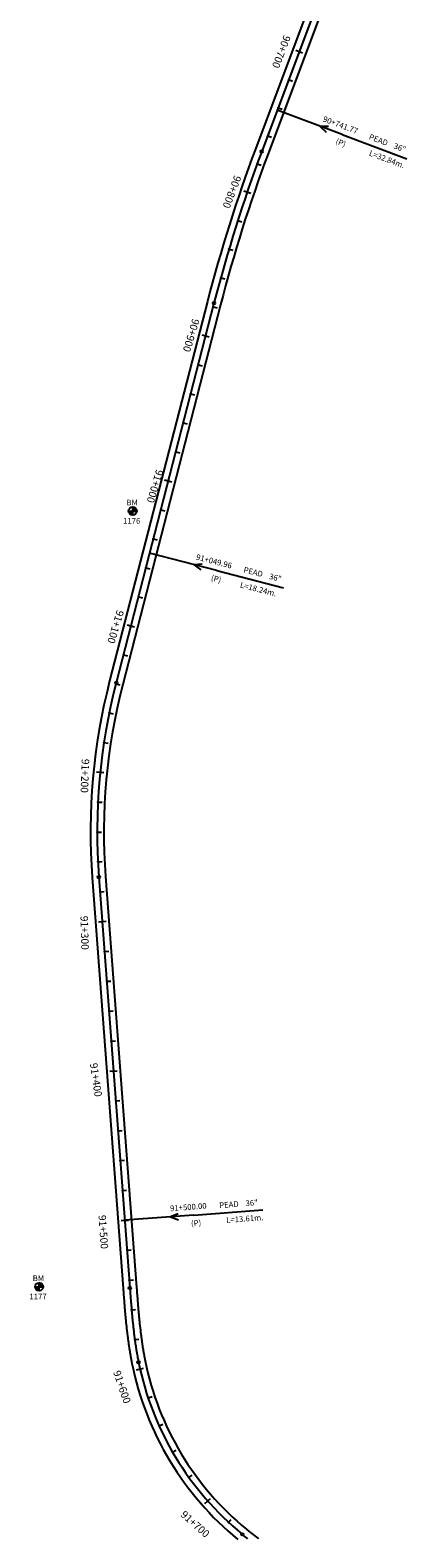
# Model space of a CAD drawing. Units: millimetres. Extents: x 752850 to 810631, y 8118200 to 8156837.
# Drawn here: x 808342 to 808593, y 8120192 to 8121199 of the extents above; entities that cross this region are included whole.
import ezdxf
from ezdxf.enums import TextEntityAlignment as Align

# ---------------------------------------------------------------- set-up
doc = ezdxf.new("R2010")
doc.units = ezdxf.units.MM
doc.header["$MEASUREMENT"] = 0
for name, color, linetype in [('1a-Alcantarillas plantas', 2, 'Continuous'), ('1a-BM', 7, 'Continuous'), ('1a-Eje Final', 240, 'Continuous'), ('1a-Estacado', 7, 'Continuous'), ('1a-Progresiva-Estacado', 2, 'Continuous'), ('1a_Borde de via', 231, 'Continuous')]:
    doc.layers.add(name, color=color, linetype=linetype)
doc.styles.add('romans', font='romans.shx', dxfattribs={"height": 2})
doc.styles.add('SIMPLEX', font='simplex.shx')
doc.styles.get("Standard").update_dxf_attribs({"font": 'ARIAL.TTF'})

# ---------------------------------------------------------------- blocks, each defined once
blk = doc.blocks.new('EJE TOTAL_DEPURADO$0$cir')
at = {"color": 0, "linetype": 'ByBlock'}
blk.add_circle((0, 0), 0.00417, dxfattribs=at)
blk.add_point((0, 0), dxfattribs=at)
blk = doc.blocks.new('EJE TOTAL_DEPURADO$0$MINORTIC')
at = {"color": 0, "linetype": 'ByBlock'}
blk.add_lwpolyline([(0, 0), (0, 0.00069)], dxfattribs=at)
blk.add_point((0, 0), dxfattribs=at)
blk = doc.blocks.new('EJE TOTAL_DEPURADO$0$MAJORTIC')
at = {"color": 0, "linetype": 'ByBlock'}
blk.add_lwpolyline([(0, -0.00069), (0, 0.00069)], dxfattribs=at)
blk.add_point((0, 0), dxfattribs=at)

msp = doc.modelspace()

# ---------------------------------------------------------------- linework, layer by layer
at = {"layer": '1a-Alcantarillas plantas', "color": 2}
for p, q in [((808550, 8121128.8), (808506.7, 8121145.1)), ((808540.8, 8121134.1), (808535.4, 8121134.3)), ((808535.4, 8121134.3), (808539.4, 8121130.4)), ((808550, 8121128.8), (808593.2, 8121112.7)), ((808466.2, 8120837.6), (808421.4, 8120849.2)), ((808456.4, 8120841.9), (808451.1, 8120841.5)), ((808451.1, 8120841.5), (808455.5, 8120838)), ((808466.2, 8120837.6), (808510.9, 8120826.1)), ((808450.9, 8120407.2), (808404.8, 8120403.7)), ((808440.4, 8120408.1), (808435.4, 8120406)), ((808435.4, 8120406), (808440.7, 8120404.1)), ((808450.9, 8120407.2), (808497, 8120410.7))]:
    msp.add_line(p, q, dxfattribs=at)
at = {"layer": '1a-BM', "color": 242}
for p, q in [((808407.4, 8120877.4), (808412.8, 8120877.4)), ((808407.7, 8120877.4), (808407.4, 8120877.1)), ((808407.6, 8120877.4), (808407.4, 8120877.2)), ((808408.2, 8120877.4), (808407.5, 8120876.7)), ((808408, 8120877.4), (808407.5, 8120876.8)), ((808407.9, 8120877.4), (808407.5, 8120876.9)), ((808408.7, 8120877.4), (808407.6, 8120876.3)), ((808408.5, 8120877.4), (808407.6, 8120876.4)), ((808408.3, 8120877.4), (808407.6, 8120876.6)), ((808409, 8120877.4), (808407.7, 8120876.1)), ((808408.8, 8120877.4), (808407.7, 8120876.2)), ((808409.1, 8120877.4), (808407.8, 8120876)), ((808409.5, 8120877.4), (808407.9, 8120875.8)), ((808409.3, 8120877.4), (808407.9, 8120875.9)), ((808409.6, 8120877.4), (808408, 8120875.7)), ((808409.9, 8120877.4), (808408.1, 8120875.5)), ((808409.8, 8120877.4), (808408.1, 8120875.6)), ((808410.1, 8120877.4), (808408.2, 8120875.5)), ((808410.1, 8120877.2), (808408.3, 8120875.4)), ((808410.1, 8120877.1), (808408.4, 8120875.3)), ((808410.1, 8120876.9), (808408.5, 8120875.2)), ((808410.1, 8120876.8), (808408.6, 8120875.2)), ((808410.1, 8120876.6), (808408.7, 8120875.1)), ((808410.1, 8120876.4), (808408.8, 8120875)), ((808410.1, 8120876.3), (808408.9, 8120875)), ((808410.1, 8120876.1), (808409, 8120874.9)), ((808410.1, 8120876), (808409.1, 8120874.9)), ((808410.1, 8120875.8), (808409.2, 8120874.8)), ((808410.1, 8120875.7), (808409.3, 8120874.8)), ((808410.1, 8120875.5), (808409.4, 8120874.8)), ((808410.1, 8120874.7), (808410.1, 8120880.1)), ((808410.4, 8120880.1), (808410.1, 8120879.8)), ((808410.2, 8120880.1), (808410.1, 8120879.9)), ((808410.9, 8120880), (808410.1, 8120879.2)), ((808410.8, 8120880), (808410.1, 8120879.3)), ((808410.7, 8120880), (808410.1, 8120879.5)), ((808410.5, 8120880), (808410.1, 8120879.6)), ((808411.2, 8120879.9), (808410.1, 8120878.8)), ((808411, 8120879.9), (808410.1, 8120879)), ((808411.4, 8120879.8), (808410.1, 8120878.5)), ((808411.3, 8120879.8), (808410.1, 8120878.7)), ((808411.6, 8120879.7), (808410.1, 8120878.2)), ((808411.5, 8120879.7), (808410.1, 8120878.4)), ((808411.7, 8120879.6), (808410.1, 8120878)), ((808411.8, 8120879.5), (808410.1, 8120877.7)), ((808411.8, 8120879.5), (808410.1, 8120877.9)), ((808411.9, 8120879.4), (808410.1, 8120877.6)), ((808412, 8120879.3), (808410.1, 8120877.4)), ((808412.1, 8120879.2), (808410.3, 8120877.4)), ((808412.2, 8120879.1), (808410.4, 8120877.4)), ((808412.2, 8120879.1), (808410.6, 8120877.4)), ((808412.3, 8120879), (808410.7, 8120877.4)), ((808412.4, 8120878.9), (808410.9, 8120877.4)), ((808412.4, 8120878.8), (808411.1, 8120877.4)), ((808412.5, 8120878.7), (808411.2, 8120877.4)), ((808412.6, 8120878.6), (808411.4, 8120877.4)), ((808412.6, 8120878.5), (808411.5, 8120877.4)), ((808412.6, 8120878.3), (808411.7, 8120877.4)), ((808412.7, 8120878.2), (808411.8, 8120877.4)), ((808412.7, 8120878.1), (808412, 8120877.4)), ((808412.8, 8120878), (808412.2, 8120877.4)), ((808412.8, 8120877.8), (808412.3, 8120877.4)), ((808412.8, 8120877.7), (808412.5, 8120877.4)), ((808412.8, 8120877.6), (808412.6, 8120877.4)), ((808412.8, 8120877.4), (808412.8, 8120877.4)), ((808410.1, 8120875.3), (808409.5, 8120874.7)), ((808410.1, 8120875.2), (808409.7, 8120874.7)), ((808410.1, 8120875), (808409.8, 8120874.7)), ((808410.1, 8120874.9), (808410, 8120874.7)), ((808410.1, 8120874.7), (808410.1, 8120874.7)), ((808347.6, 8120356.6), (808347.6, 8120362)), ((808348, 8120362), (808347.6, 8120361.6)), ((808347.8, 8120362), (808347.6, 8120361.7)), ((808347.7, 8120362), (808347.6, 8120361.9)), ((808348.1, 8120361.9), (808347.6, 8120361.4)), ((808344.9, 8120359.3), (808350.3, 8120359.3)), ((808345.5, 8120359.3), (808344.9, 8120358.7)), ((808345.3, 8120359.3), (808344.9, 8120358.9)), ((808345.2, 8120359.3), (808344.9, 8120359)), ((808345, 8120359.3), (808344.9, 8120359.2)), ((808346, 8120359.3), (808345, 8120358.4)), ((808345.8, 8120359.3), (808345, 8120358.5)), ((808345.6, 8120359.3), (808345, 8120358.6)), ((808346.3, 8120359.3), (808345.1, 8120358.1)), ((808346.1, 8120359.3), (808345.1, 8120358.3)), ((808346.6, 8120359.3), (808345.2, 8120357.9)), ((808346.4, 8120359.3), (808345.2, 8120358)), ((808346.8, 8120359.3), (808345.3, 8120357.8)), ((808347.1, 8120359.3), (808345.4, 8120357.7)), ((808346.9, 8120359.3), (808345.4, 8120357.7)), ((808347.2, 8120359.3), (808345.5, 8120357.6)), ((808347.4, 8120359.3), (808345.6, 8120357.5)), ((808347.5, 8120359.3), (808345.7, 8120357.4)), ((808347.6, 8120359.2), (808345.7, 8120357.3)), ((808347.6, 8120359), (808345.8, 8120357.2)), ((808347.6, 8120358.9), (808345.9, 8120357.2)), ((808347.6, 8120358.7), (808346, 8120357.1)), ((808347.6, 8120358.5), (808346.1, 8120357)), ((808347.6, 8120358.4), (808346.2, 8120357)), ((808347.6, 8120358.2), (808346.3, 8120356.9)), ((808347.6, 8120358.1), (808346.4, 8120356.9)), ((808347.6, 8120357.9), (808346.5, 8120356.8)), ((808347.6, 8120357.7), (808346.6, 8120356.8)), ((808347.6, 8120357.6), (808346.7, 8120356.7)), ((808347.6, 8120357.4), (808346.9, 8120356.7)), ((808347.6, 8120357.3), (808347, 8120356.7)), ((808347.6, 8120357.1), (808347.1, 8120356.6)), ((808347.6, 8120356.9), (808347.3, 8120356.6)), ((808347.6, 8120356.8), (808347.4, 8120356.6)), ((808348.4, 8120361.9), (808347.6, 8120361.1)), ((808348.2, 8120361.9), (808347.6, 8120361.2)), ((808348.7, 8120361.8), (808347.6, 8120360.6)), ((808348.6, 8120361.8), (808347.6, 8120360.8)), ((808348.5, 8120361.8), (808347.6, 8120360.9)), ((808348.8, 8120361.7), (808347.6, 8120360.4)), ((808349, 8120361.6), (808347.6, 8120360.1)), ((808348.9, 8120361.6), (808347.6, 8120360.3)), ((808349.2, 8120361.5), (808347.6, 8120359.8)), ((808349.1, 8120361.5), (808347.6, 8120360)), ((808349.3, 8120361.4), (808347.6, 8120359.6)), ((808349.4, 8120361.3), (808347.6, 8120359.5)), ((808349.5, 8120361.2), (808347.6, 8120359.3)), ((808347.6, 8120356.6), (808347.6, 8120356.6)), ((808349.5, 8120361.2), (808347.7, 8120359.3)), ((808349.6, 8120361.1), (808347.9, 8120359.3)), ((808349.7, 8120361), (808348, 8120359.3)), ((808349.8, 8120360.9), (808348.2, 8120359.3)), ((808349.8, 8120360.8), (808348.3, 8120359.3)), ((808349.9, 8120360.7), (808348.5, 8120359.3)), ((808349.9, 8120360.6), (808348.7, 8120359.3)), ((808350, 8120360.5), (808348.8, 8120359.3)), ((808350.1, 8120360.4), (808349, 8120359.3)), ((808350.1, 8120360.3), (808349.1, 8120359.3)), ((808350.1, 8120360.2), (808349.3, 8120359.3)), ((808350.2, 8120360), (808349.5, 8120359.3)), ((808350.2, 8120359.9), (808349.6, 8120359.3)), ((808350.2, 8120359.8), (808349.8, 8120359.3)), ((808350.3, 8120359.6), (808349.9, 8120359.3)), ((808350.3, 8120359.5), (808350.1, 8120359.3)), ((808350.3, 8120359.3), (808350.3, 8120359.3))]:
    msp.add_line(p, q, dxfattribs=at)
for centre in [(808410.1, 8120877.4), (808347.6, 8120359.3)]:
    msp.add_circle(centre, 2.7, dxfattribs=at)
at = {"layer": '1a-Eje Final'}
msp.add_lwpolyline([(808571.6, 8121318.5), (808496.3, 8121117.5, 0.026564), (808464.4, 8121016.2), (808399.1, 8120762.7, 0.082016), (808387.5, 8120632.9), (808408.2, 8120358.5, 0.000005), (808408.2, 8120357.8, 0.000019), (808408.3, 8120357, 0.000032), (808408.3, 8120356.3, 0.000046), (808408.4, 8120355.6, 0.00006), (808408.5, 8120354.8, 0.000074), (808408.5, 8120354.1, 0.000088), (808408.6, 8120353.3, 0.000102), (808408.6, 8120352.6, 0.000116), (808408.7, 8120351.8, 0.00013), (808408.7, 8120351.1, 0.000144), (808408.8, 8120350.3, 0.000158), (808408.9, 8120349.6, 0.000172), (808408.9, 8120348.9, 0.000186), (808409, 8120348.1, 0.0002), (808409, 8120347.4, 0.000213), (808409.1, 8120346.6, 0.000227), (808409.2, 8120345.9, 0.000241), (808409.2, 8120345.1, 0.000255), (808409.3, 8120344.4, 0.000269), (808409.4, 8120343.7, 0.000283), (808409.4, 8120342.9, 0.000297), (808409.5, 8120342.2, 0.000311), (808409.5, 8120341.4, 0.000325), (808409.6, 8120340.7, 0.000339), (808409.7, 8120339.9, 0.000353), (808409.8, 8120339.2, 0.000367), (808409.8, 8120338.5, 0.000381), (808409.9, 8120337.7, 0.000394), (808410, 8120337, 0.000408), (808410, 8120336.2, 0.000422), (808410.1, 8120335.5, 0.000436), (808410.2, 8120334.7, 0.00045), (808410.3, 8120334, 0.000464), (808410.4, 8120333.3, 0.000478), (808410.4, 8120332.5, 0.000492), (808410.5, 8120331.8, 0.000506), (808410.6, 8120331, 0.00052), (808410.7, 8120330.3, 0.000534), (808410.8, 8120329.5, 0.000548), (808410.9, 8120328.8, 0.000562), (808410.9, 8120328.1, 0.000575), (808411, 8120327.3, 0.000589), (808411.1, 8120326.6, 0.000603), (808411.2, 8120325.8, 0.000617), (808411.3, 8120325.1, 0.000631), (808411.4, 8120324.4, 0.000645), (808411.5, 8120323.6, 0.000659), (808411.6, 8120322.9, 0.000673), (808411.7, 8120322.1, 0.000687), (808411.8, 8120321.4, 0.000701), (808411.9, 8120320.7, 0.000715), (808412.1, 8120319.9, 0.000729), (808412.2, 8120319.2, 0.000743), (808412.3, 8120318.5, 0.000756), (808412.4, 8120317.7, 0.00077), (808412.5, 8120317, 0.000784), (808412.6, 8120316.2, 0.000798), (808412.8, 8120315.5, 0.000812), (808412.9, 8120314.8, 0.000826), (808413, 8120314, 0.00084), (808413.2, 8120313.3, 0.000854), (808413.3, 8120312.6, 0.000868), (808413.4, 8120311.8, 0.000882), (808413.6, 8120311.1, 0.000896), (808413.7, 8120310.4, 0.00091), (808413.8, 8120309.6, 0.000924), (808414, 8120308.9, 0.17276), (808483.3, 8120194, 0.000928), (808483.8, 8120193.5, 0.000914), (808484.4, 8120193, 0.0009), (808485, 8120192.5, 0.000886), (808485.6, 8120192.1, 0.000873), (808486.2, 8120191.6, 0.000859), (808486.7, 8120191.2, 0.000845)], format="xyb", dxfattribs=at)
at = {"layer": '1a_Borde de via'}
for points in [[(808567.4, 8121320), (808492.1, 8121119.1, 0.026564), (808460, 8121017.3), (808394.7, 8120763.9, 0.082016), (808383.1, 8120632.6), (808403.7, 8120358.2, 0.000005), (808403.7, 8120357.5, 0.000019), (808403.8, 8120356.7, 0.000032), (808403.9, 8120356, 0.000046), (808403.9, 8120355.2, 0.00006), (808404, 8120354.5, 0.000074), (808404, 8120353.7, 0.000088), (808404.1, 8120353, 0.000102), (808404.1, 8120352.2, 0.000116), (808404.2, 8120351.5, 0.00013), (808404.3, 8120350.7, 0.000144), (808404.3, 8120350, 0.000158), (808404.4, 8120349.2, 0.000172), (808404.4, 8120348.5, 0.000186), (808404.5, 8120347.8, 0.0002), (808404.6, 8120347, 0.000213), (808404.6, 8120346.3, 0.000227), (808404.7, 8120345.5, 0.000241), (808404.7, 8120344.8, 0.000255), (808404.8, 8120344, 0.000269), (808404.9, 8120343.3, 0.000283), (808404.9, 8120342.5, 0.000297), (808405, 8120341.8, 0.000311), (808405.1, 8120341, 0.000325), (808405.1, 8120340.3, 0.000339), (808405.2, 8120339.5, 0.000353), (808405.3, 8120338.8, 0.000367), (808405.3, 8120338, 0.000381), (808405.4, 8120337.3, 0.000394), (808405.5, 8120336.5, 0.000408), (808405.6, 8120335.8, 0.000422), (808405.6, 8120335, 0.000436), (808405.7, 8120334.3, 0.00045), (808405.8, 8120333.5, 0.000464), (808405.9, 8120332.8, 0.000478), (808406, 8120332, 0.000492), (808406, 8120331.3, 0.000506), (808406.1, 8120330.5, 0.00052), (808406.2, 8120329.8, 0.000534), (808406.3, 8120329, 0.000548), (808406.4, 8120328.3, 0.000562), (808406.5, 8120327.5, 0.000575), (808406.6, 8120326.8, 0.000589), (808406.7, 8120326, 0.000603), (808406.8, 8120325.3, 0.000617), (808406.9, 8120324.5, 0.000631), (808407, 8120323.8, 0.000645), (808407.1, 8120323, 0.000659), (808407.2, 8120322.3, 0.000673), (808407.3, 8120321.5, 0.000687), (808407.4, 8120320.8, 0.000701), (808407.5, 8120320, 0.000715), (808407.6, 8120319.3, 0.000729), (808407.7, 8120318.5, 0.000743), (808407.8, 8120317.8, 0.000756), (808408, 8120317, 0.00077), (808408.1, 8120316.3, 0.000784), (808408.2, 8120315.5, 0.000798), (808408.3, 8120314.8, 0.000812), (808408.5, 8120314, 0.000826), (808408.6, 8120313.3, 0.00084), (808408.7, 8120312.5, 0.000854), (808408.9, 8120311.8, 0.000868), (808409, 8120311, 0.000882), (808409.1, 8120310.3, 0.000896), (808409.3, 8120309.5, 0.00091), (808409.4, 8120308.8, 0.000924), (808409.6, 8120308, 0.17276), (808480.4, 8120190.5, 0.000928)], [(808575.8, 8121316.9), (808500.5, 8121115.9, 0.026564), (808468.8, 8121015.1), (808403.4, 8120761.6, 0.082016), (808392, 8120633.2), (808412.7, 8120358.9, 0.000005), (808412.7, 8120358.1, 0.000019), (808412.8, 8120357.4, 0.000032), (808412.8, 8120356.6, 0.000046), (808412.9, 8120355.9, 0.00006), (808412.9, 8120355.2, 0.000074), (808413, 8120354.4, 0.000088), (808413.1, 8120353.7, 0.000102), (808413.1, 8120352.9, 0.000116), (808413.2, 8120352.2, 0.00013), (808413.2, 8120351.4, 0.000144), (808413.3, 8120350.7, 0.000158), (808413.3, 8120350, 0.000172), (808413.4, 8120349.2, 0.000186), (808413.5, 8120348.5, 0.0002), (808413.5, 8120347.7, 0.000213), (808413.6, 8120347, 0.000227), (808413.6, 8120346.3, 0.000241), (808413.7, 8120345.5, 0.000255), (808413.8, 8120344.8, 0.000269), (808413.8, 8120344, 0.000283), (808413.9, 8120343.3, 0.000297), (808414, 8120342.6, 0.000311), (808414, 8120341.8, 0.000325), (808414.1, 8120341.1, 0.000339), (808414.2, 8120340.4, 0.000353), (808414.2, 8120339.6, 0.000367), (808414.3, 8120338.9, 0.000381), (808414.4, 8120338.1, 0.000394), (808414.4, 8120337.4, 0.000408), (808414.5, 8120336.7, 0.000422), (808414.6, 8120335.9, 0.000436), (808414.7, 8120335.2, 0.00045), (808414.7, 8120334.5, 0.000464), (808414.8, 8120333.7, 0.000478), (808414.9, 8120333, 0.000492), (808415, 8120332.3, 0.000506), (808415.1, 8120331.5, 0.00052), (808415.2, 8120330.8, 0.000534), (808415.2, 8120330.1, 0.000548), (808415.3, 8120329.3, 0.000562), (808415.4, 8120328.6, 0.000575), (808415.5, 8120327.9, 0.000589), (808415.6, 8120327.2, 0.000603), (808415.7, 8120326.4, 0.000617), (808415.8, 8120325.7, 0.000631), (808415.9, 8120325, 0.000645), (808416, 8120324.2, 0.000659), (808416.1, 8120323.5, 0.000673), (808416.2, 8120322.8, 0.000687), (808416.3, 8120322.1, 0.000701), (808416.4, 8120321.3, 0.000715), (808416.5, 8120320.6, 0.000729), (808416.6, 8120319.9, 0.000743), (808416.7, 8120319.2, 0.000756), (808416.8, 8120318.4, 0.00077), (808417, 8120317.7, 0.000784), (808417.1, 8120317, 0.000798), (808417.2, 8120316.3, 0.000812), (808417.3, 8120315.5, 0.000826), (808417.5, 8120314.8, 0.00084), (808417.6, 8120314.1, 0.000854), (808417.7, 8120313.4, 0.000868), (808417.8, 8120312.7, 0.000882), (808418, 8120312, 0.000896), (808418.1, 8120311.2, 0.00091), (808418.3, 8120310.5, 0.000924), (808418.4, 8120309.8, 0.17276), (808486.1, 8120197.4, 0.000928), (808486.7, 8120197, 0.000914), (808487.2, 8120196.5, 0.0009), (808487.8, 8120196.1, 0.000886), (808488.4, 8120195.6, 0.000873), (808488.9, 8120195.1, 0.000859), (808489.5, 8120194.7, 0.000845), (808490.1, 8120194.2, 0.000831), (808490.7, 8120193.8, 0.000817), (808491.3, 8120193.4, 0.000803), (808491.8, 8120192.9, 0.000789), (808492.4, 8120192.5, 0.000775), (808493, 8120192, 0.000761), (808493.6, 8120191.6, 0.000747), (808494.2, 8120191.1, 0.000733)]]:
    msp.add_lwpolyline(points, format="xyb", dxfattribs=at)

# ---------------------------------------------------------------- block references
at = {"layer": '1a-Estacado', "color": 0, "linetype": 'Continuous'}
for name, p, xscale, yscale, zscale, rotation in [('EJE TOTAL_DEPURADO$0$MAJORTIC', (808521.3, 8121184.2), 3599.999999999999, 3599.999999999999, 3600, 249.4608582512648), ('EJE TOTAL_DEPURADO$0$MINORTIC', (808514.3, 8121165.5), 4000.000000000002, 4000.000000000003, 4000, 249.4608582559452), ('EJE TOTAL_DEPURADO$0$MINORTIC', (808507.3, 8121146.7), 4000.000000000001, 4000.000000000001, 4000, 249.460858253605), ('EJE TOTAL_DEPURADO$0$MINORTIC', (808500.3, 8121128), 4000.000000000001, 4000.000000000001, 4000, 249.460858253605), ('EJE TOTAL_DEPURADO$0$cir', (808496.3, 8121117.5), 200, 200, 200, 249.460858253605), ('EJE TOTAL_DEPURADO$0$MINORTIC', (808493.3, 8121109.3), 3999.999999999997, 3999.999999999997, 4000, 249.9624803756322), ('EJE TOTAL_DEPURADO$0$MAJORTIC', (808486.6, 8121090.4), 3600.000000000003, 3600.000000000003, 3600, 251.1083959473384), ('EJE TOTAL_DEPURADO$0$MINORTIC', (808480.3, 8121071.4), 4000, 4000, 4000, 252.2543115575957), ('EJE TOTAL_DEPURADO$0$MINORTIC', (808474.4, 8121052.3), 4000, 4000, 4000, 253.4002271619051), ('EJE TOTAL_DEPURADO$0$MINORTIC', (808468.9, 8121033.1), 4000.000000000001, 3999.999999999997, 4000, 254.5461427435495), ('EJE TOTAL_DEPURADO$0$cir', (808464.4, 8121016.2), 200.0000000000001, 200.0000000000002, 200, 255.5474899282155), ('EJE TOTAL_DEPURADO$0$MINORTIC', (808463.8, 8121013.8), 4000, 4000, 4000, 255.5474902532313), ('EJE TOTAL_DEPURADO$0$MAJORTIC', (808458.8, 8120994.4), 3599.999999999999, 3600, 3600, 255.547490254896), ('EJE TOTAL_DEPURADO$0$MINORTIC', (808453.8, 8120975), 3999.999999999999, 4000.000000000002, 4000, 255.547490254896), ('EJE TOTAL_DEPURADO$0$MINORTIC', (808448.8, 8120955.7), 4000, 4000, 4000, 255.5474902565607), ('EJE TOTAL_DEPURADO$0$MINORTIC', (808443.8, 8120936.3), 4000, 4000, 4000, 255.5474902532313), ('EJE TOTAL_DEPURADO$0$MINORTIC', (808438.8, 8120916.9), 3999.999999999999, 4000.000000000002, 4000, 255.547490254896), ('EJE TOTAL_DEPURADO$0$MAJORTIC', (808433.8, 8120897.6), 3599.999999999999, 3600, 3600, 255.547490254896), ('EJE TOTAL_DEPURADO$0$MINORTIC', (808428.8, 8120878.2), 4000, 4000, 4000, 255.5474902565607), ('EJE TOTAL_DEPURADO$0$MINORTIC', (808423.8, 8120858.8), 4000, 4000, 4000, 255.5474902532313), ('EJE TOTAL_DEPURADO$0$MINORTIC', (808418.8, 8120839.5), 3999.999999999999, 4000.000000000002, 4000, 255.547490254896), ('EJE TOTAL_DEPURADO$0$MINORTIC', (808413.9, 8120820.1), 3999.999999999999, 4000.000000000002, 4000, 255.547490254896), ('EJE TOTAL_DEPURADO$0$MAJORTIC', (808408.9, 8120800.7), 3600, 3600, 3600, 255.5474902565607), ('EJE TOTAL_DEPURADO$0$MINORTIC', (808403.9, 8120781.4), 4000, 4000, 4000, 255.5474902532313), ('EJE TOTAL_DEPURADO$0$cir', (808399.1, 8120762.7), 200, 200.0000000000002, 200, 255.547490254896), ('EJE TOTAL_DEPURADO$0$MINORTIC', (808398.9, 8120762), 4000.000000000003, 4000.000000000003, 4000, 255.6551802103329), ('EJE TOTAL_DEPURADO$0$MINORTIC', (808394.4, 8120742.5), 4000.000000000006, 4000.000000000005, 4000, 258.5199691417926), ('EJE TOTAL_DEPURADO$0$MINORTIC', (808390.9, 8120722.8), 4000, 4000, 4000, 261.3847581193976), ('EJE TOTAL_DEPURADO$0$MAJORTIC', (808388.4, 8120703), 3599.999999999999, 3599.999999999999, 3600, 264.249547143559), ('EJE TOTAL_DEPURADO$0$MINORTIC', (808386.9, 8120683), 4000.000000000001, 3999.999999999997, 4000, 267.1143360937058), ('EJE TOTAL_DEPURADO$0$MINORTIC', (808386.4, 8120663), 3999.999999999996, 3999.999999999997, 4000, 269.9791250738051), ('EJE TOTAL_DEPURADO$0$MINORTIC', (808386.9, 8120643.1), 4000.000000000001, 3999.999999999997, 4000, 272.8439140647026), ('EJE TOTAL_DEPURADO$0$cir', (808387.5, 8120632.9), 200, 200, 200, 274.3021146211579), ('EJE TOTAL_DEPURADO$0$MINORTIC', (808388.3, 8120623.1), 3999.999999999999, 3999.999999999999, 4000, 274.3021152099759), ('EJE TOTAL_DEPURADO$0$MAJORTIC', (808389.8, 8120603.2), 3599.999999999997, 3599.999999999997, 3600, 274.3021152099759), ('EJE TOTAL_DEPURADO$0$MINORTIC', (808391.3, 8120583.2), 3999.999999999999, 3999.999999999999, 4000, 274.3021152099759), ('EJE TOTAL_DEPURADO$0$MINORTIC', (808392.8, 8120563.3), 3999.999999999999, 3999.999999999999, 4000, 274.3021152099759), ('EJE TOTAL_DEPURADO$0$MINORTIC', (808394.3, 8120543.3), 3999.999999999999, 3999.999999999999, 4000, 274.3021152099759), ('EJE TOTAL_DEPURADO$0$MINORTIC', (808395.8, 8120523.4), 3999.999999999999, 3999.999999999999, 4000, 274.3021152099759), ('EJE TOTAL_DEPURADO$0$MAJORTIC', (808397.3, 8120503.4), 3599.999999999997, 3599.999999999997, 3600, 274.3021152099759), ('EJE TOTAL_DEPURADO$0$MINORTIC', (808398.8, 8120483.5), 3999.999999999999, 3999.999999999999, 4000, 274.3021152099759), ('EJE TOTAL_DEPURADO$0$MINORTIC', (808400.3, 8120463.5), 3999.999999999999, 3999.999999999999, 4000, 274.3021152099759), ('EJE TOTAL_DEPURADO$0$MINORTIC', (808401.8, 8120443.6), 3999.999999999999, 3999.999999999999, 4000, 274.3021152099759), ('EJE TOTAL_DEPURADO$0$MINORTIC', (808403.3, 8120423.7), 3999.999999999999, 3999.999999999999, 4000, 274.3021152099759), ('EJE TOTAL_DEPURADO$0$MAJORTIC', (808404.8, 8120403.7), 3599.999999999997, 3599.999999999997, 3600, 274.3021152099759), ('EJE TOTAL_DEPURADO$0$MINORTIC', (808406.3, 8120383.8), 3999.999999999999, 3999.999999999999, 4000, 274.3021152099759), ('EJE TOTAL_DEPURADO$0$MINORTIC', (808407.8, 8120363.8), 3999.999999999999, 3999.999999999999, 4000, 274.3021152099759), ('EJE TOTAL_DEPURADO$0$cir', (808408.2, 8120358.5), 199.9999999999998, 199.9999999999998, 200, 274.3021152099759), ('EJE TOTAL_DEPURADO$0$MINORTIC', (808409.3, 8120343.9), 3999.999999999997, 3999.999999999997, 4000, 274.9201648497844), ('EJE TOTAL_DEPURADO$0$MINORTIC', (808411.5, 8120324), 4000, 4000, 4000, 277.7492113894017), ('EJE TOTAL_DEPURADO$0$MAJORTIC', (808415, 8120304.3), 3600.000000000001, 3600.000000000001, 3600, 282.807125669234), ('EJE TOTAL_DEPURADO$0$cir', (808414, 8120308.9), 200, 200, 200, 281.4640873723861), ('EJE TOTAL_DEPURADO$0$MINORTIC', (808420.4, 8120285.1), 4000.000000000002, 4000.000000000002, 4000, 288.5367036419416), ('EJE TOTAL_DEPURADO$0$MINORTIC', (808427.7, 8120266.5), 4000, 4000, 4000, 294.2662815843729), ('EJE TOTAL_DEPURADO$0$MINORTIC', (808436.8, 8120248.7), 3999.999999999999, 3999.999999999999, 4000, 299.9958595179908), ('EJE TOTAL_DEPURADO$0$MINORTIC', (808447.6, 8120231.9), 3999.999999999999, 3999.999999999999, 4000, 305.7254374984287), ('EJE TOTAL_DEPURADO$0$MAJORTIC', (808460.1, 8120216.3), 3600, 3600, 3600, 311.4550154427275), ('EJE TOTAL_DEPURADO$0$MINORTIC', (808474.1, 8120201.9), 4000, 4000, 4000, 317.1845933972336), ('EJE TOTAL_DEPURADO$0$cir', (808483.3, 8120194), 200, 200, 200, 320.6707269127866)]:
    msp.add_blockref(name, p, dxfattribs=dict(at, xscale=xscale, yscale=yscale, zscale=zscale, rotation=rotation))

# ---------------------------------------------------------------- texts
at = {"layer": '1a-Alcantarillas plantas', "color": 2}
for s, rotation, p in [('90+741.77', 339.4609, (808536.8, 8121137.7)), ('PEAD', 339.4609, (808567.5, 8121125.8)), ('(P)', 339.4609, (808545.3, 8121122.8)), ('L=32.84m.', 339.4609, (808567.6, 8121114.9)), ('36"', 339.4609, (808584, 8121119.7)), ('91+049.96', 345.5475, (808452.1, 8120845)), ('PEAD', 345.5475, (808483.8, 8120836.5)), ('36"', 345.5475, (808500.9, 8120832.1)), ('(P)', 345.5475, (808462.1, 8120831.1)), ('L=18.24m.', 345.5475, (808481.5, 8120826.4)), ('91+500.00', 4.3022, (808435.2, 8120409.7)), ('PEAD', 4.3022, (808468, 8120411.8)), ('36"', 4.3022, (808485.6, 8120413.1)), ('(P)', 4.3022, (808449.2, 8120399.7)), ('L=13.61m.', 4.3022, (808472.7, 8120401.9))]:
    msp.add_text(s, height=3.8, rotation=rotation, dxfattribs=at).set_placement(p)
at = {"layer": '1a-Alcantarillas plantas', "style": 'romans'}
for rotation, p in [(339.4609, (808535.4, 8121134.3)), (345.5475, (808451.1, 8120841.5)), (4.3022, (808435.4, 8120406))]:
    msp.add_text('0+000', height=0.02, rotation=rotation, dxfattribs=at).set_placement(p, align=Align.MIDDLE_CENTER)
at = {"layer": '1a-BM', "style": 'romans'}
for p in [(808405.9, 8120881.2, 417.8), (808343.3, 8120363.1, 417.8)]:
    msp.add_text('BM', height=3.8, dxfattribs=at).set_placement(p)
at = {"layer": '1a-BM', "color": 242, "style": 'romans'}
for s, p in [('1176', (808403.7, 8120868.9)), ('1177', (808341.1, 8120350.9))]:
    msp.add_text(s, height=3.8, dxfattribs=at).set_placement(p)
at = {"layer": '1a-Progresiva-Estacado', "color": 7, "linetype": 'Continuous', "style": 'SIMPLEX'}
for s, rotation, p in [('90+700', 249.2506, (808509.4, 8121184.1)), ('90+800', 249.2506, (808476.4, 8121090.5)), ('90+900', 253.3336, (808449.2, 8120994.7)), ('91+000', 253.3336, (808425, 8120893.9)), ('91+100', 253.3336, (808398.7, 8120800)), ('91+200', 267.9999, (808378.2, 8120700.5)), ('91+300', 271.519, (808378, 8120595.7)), ('91+400', 278.2976, (808385.6, 8120497.5)), ('91+500', 274.0642, (808390.5, 8120395.9)), ('91+600', 288.6284, (808403, 8120292.4)), ('91+700', 318.1801, (808451.8, 8120200.8))]:
    msp.add_text(s, height=5, rotation=rotation, dxfattribs=at).set_placement(p, align=Align.MIDDLE_CENTER)

doc.saveas('drawing.dxf')
